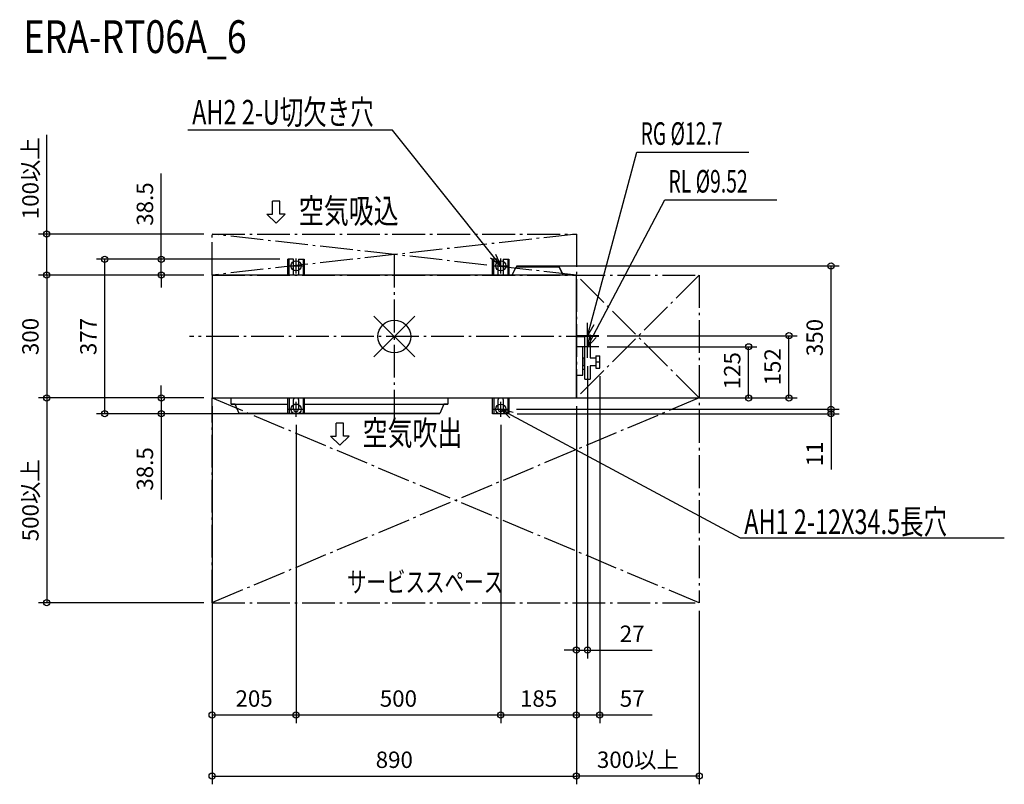
# Model space of a CAD drawing. Extents: x -915 to 1490, y -1093 to 774.
import ezdxf

# ---------------------------------------------------------------- set-up
doc = ezdxf.new("R2010")
doc.units = 0
doc.header["$LTSCALE"] = 20
doc.header["$MEASUREMENT"] = 0
doc.header["$PDMODE"] = 3
doc.header["$PDSIZE"] = -2
doc.linetypes.add('DASHDOT', pattern=[5.5, 4, -0.6, 0.3, -0.6])
doc.layers.get('0').update_dxf_attribs({"linetype": 'CONTINUOUS'})
doc.layers.get('DEFPOINTS').update_dxf_attribs({"linetype": 'CONTINUOUS'})
for name, color, linetype in [('ARRANGE', 1, 'CONTINUOUS'), ('BASIS', 6, 'DASHDOT'), ('DETAIL', 5, 'CONTINUOUS'), ('ETC', 61, 'CONTINUOUS'), ('FIX', 11, 'CONTINUOUS'), ('NOTE', 4, 'CONTINUOUS'), ('OUTLINE', 3, 'CONTINUOUS'), ('SERVICESPACE', 2, 'DASHDOT'), ('SIZE', 30, 'CONTINUOUS')]:
    doc.layers.add(name, color=color, linetype=linetype)
doc.styles.get("Standard").update_dxf_attribs({"font": 'SIMPLEX', "width": 0.9, "bigfont": 'BIGFONT'})
doc.styles.add('STANDARD1', font='MONOTXT.shx', dxfattribs={"width": 0.7, "height": 60, "bigfont": 'BIGFONT.shx'})
doc.styles.add('STANDARD_MODELNAME', font='MONOTXT.shx', dxfattribs={"width": 0.8, "height": 80, "bigfont": 'BIGFONT.shx'})
doc.dimstyles.new('kaigai_CADSYMBOL$0', dxfattribs={"dimtxt": 40, "dimasz": 30, "dimexe": 20, "dimexo": 20, "dimgap": 20, "dimtad": 1, "dimdec": 1, "dimdsep": 46, "dimtxsty": 'STANDARD', "dimblk": 'SMALL', "dimcen": 0.09, "dimadec": 0, "dimazin": 2, "dimtfac": 1, "dimtdec": 1, "dimtmove": 0, "dimatfit": 3, "dimldrblk": 'OPEN30', "dimfxl": 1, "dimtolj": 1, "dimtzin": 0, "dimarcsym": 0})

# ---------------------------------------------------------------- blocks, each defined once
blk = doc.blocks.new('_Small')
at = {"color": 0, "linetype": 'ByBlock', "lineweight": -2}
blk.add_circle((0, 0), 0.25, dxfattribs=at)
blk = doc.blocks.new('*D102')
at = {"layer": 'DEFPOINTS', "color": 0}
for p in [(278.3, -177.5), (280, -188.5), (1067, -177.5)]:
    blk.add_point(p, dxfattribs=at)
at = {"layer": 'SIZE', "color": 0, "lineweight": -2}
for p, q in [((1067, -177.5), (1067, -147.5)), ((298.3, -177.5), (1087, -177.5)), ((300, -188.5), (1087, -188.5)), ((1067, -177.5), (1067, -188.5)), ((1067, -188.5), (1067, -324.5))]:
    blk.add_line(p, q, dxfattribs=at)
at = {"layer": 'SIZE', "color": 0, "lineweight": -2, "xscale": 30, "yscale": 30, "zscale": 30}
for p, rotation in [((1067, -177.5), 270), ((1067, -188.5), 90)]:
    blk.add_blockref('_Small', p, dxfattribs=dict(at, rotation=rotation))
at = {"layer": 'SIZE', "color": 0, "insert": (1027, -286.5), "char_height": 40, "attachment_point": 5, "rotation": 90}
blk.add_mtext('\\A1;11', dxfattribs=at)
blk = doc.blocks.new('_Open30')
at = {"layer": 'NOTE'}
for p, q in [((-1, 0.268), (0, 0)), ((0, 0), (-1, -0.268)), ((0, 0), (-1, 0))]:
    blk.add_line(p, q, dxfattribs=at)
blk = doc.blocks.new('*D103')
at = {"layer": 'DEFPOINTS', "color": 0}
for p in [(278.3, 172.5), (1067, 172.5), (278.3, -177.5)]:
    blk.add_point(p, dxfattribs=at)
at = {"layer": 'SIZE', "color": 0, "lineweight": -2}
for p, q in [((298.3, 172.5), (1087, 172.5)), ((1067, -177.5), (1067, 172.5)), ((298.3, -177.5), (1087, -177.5))]:
    blk.add_line(p, q, dxfattribs=at)
at = {"layer": 'SIZE', "color": 0, "lineweight": -2, "xscale": 30, "yscale": 30, "zscale": 30}
for p, rotation in [((1067, 172.5), 90), ((1067, -177.5), 270)]:
    blk.add_blockref('_Small', p, dxfattribs=dict(at, rotation=rotation))
at = {"layer": 'SIZE', "color": 0, "insert": (1027, -2.5), "char_height": 40, "attachment_point": 5, "rotation": 90}
blk.add_mtext('\\A1;350', dxfattribs=at)
blk = doc.blocks.new('*D104')
at = {"layer": 'DEFPOINTS', "color": 0}
for p in [(-445, -150), (-240, -195.8), (-240, -924.1)]:
    blk.add_point(p, dxfattribs=at)
at = {"layer": 'SIZE', "color": 0, "lineweight": -2}
for p, q in [((-445, -170), (-445, -944.1)), ((-240, -215.8), (-240, -944.1)), ((-445, -924.1), (-240, -924.1))]:
    blk.add_line(p, q, dxfattribs=at)
at = {"layer": 'SIZE', "color": 0, "lineweight": -2, "xscale": 30, "yscale": 30, "zscale": 30, "rotation": 180}
blk.add_blockref('_Small', (-445, -924.1), dxfattribs=at)
at = {"layer": 'SIZE', "color": 0, "lineweight": -2, "xscale": 30, "yscale": 30, "zscale": 30}
blk.add_blockref('_Small', (-240, -924.1), dxfattribs=at)
at = {"layer": 'SIZE', "color": 0, "insert": (-342.5, -884.1), "char_height": 40, "attachment_point": 5}
blk.add_mtext('\\A1;205', dxfattribs=at)
blk = doc.blocks.new('*D105')
at = {"layer": 'DEFPOINTS', "color": 0}
for p in [(-240, -195.8), (260, -195.8), (260, -924.1)]:
    blk.add_point(p, dxfattribs=at)
at = {"layer": 'SIZE', "color": 0, "lineweight": -2}
for p, q in [((-240, -215.8), (-240, -944.1)), ((260, -215.8), (260, -944.1)), ((-240, -924.1), (260, -924.1))]:
    blk.add_line(p, q, dxfattribs=at)
at = {"layer": 'SIZE', "color": 0, "lineweight": -2, "xscale": 30, "yscale": 30, "zscale": 30, "rotation": 180}
blk.add_blockref('_Small', (-240, -924.1), dxfattribs=at)
at = {"layer": 'SIZE', "color": 0, "lineweight": -2, "xscale": 30, "yscale": 30, "zscale": 30}
blk.add_blockref('_Small', (260, -924.1), dxfattribs=at)
at = {"layer": 'SIZE', "color": 0, "insert": (10, -884.1), "char_height": 40, "attachment_point": 5}
blk.add_mtext('\\A1;500', dxfattribs=at)
blk = doc.blocks.new('*D106')
at = {"layer": 'DEFPOINTS', "color": 0}
for p in [(445, -150), (260, -195.8), (445, -924.1)]:
    blk.add_point(p, dxfattribs=at)
at = {"layer": 'SIZE', "color": 0, "lineweight": -2}
for p, q in [((445, -170), (445, -944.1)), ((260, -215.8), (260, -944.1)), ((260, -924.1), (445, -924.1))]:
    blk.add_line(p, q, dxfattribs=at)
at = {"layer": 'SIZE', "color": 0, "lineweight": -2, "xscale": 30, "yscale": 30, "zscale": 30, "rotation": 180}
blk.add_blockref('_Small', (260, -924.1), dxfattribs=at)
at = {"layer": 'SIZE', "color": 0, "lineweight": -2, "xscale": 30, "yscale": 30, "zscale": 30}
blk.add_blockref('_Small', (445, -924.1), dxfattribs=at)
at = {"layer": 'SIZE', "color": 0, "insert": (352.5, -884.1), "char_height": 40, "attachment_point": 5}
blk.add_mtext('\\A1;185', dxfattribs=at)
blk = doc.blocks.new('*D107')
at = {"layer": 'DEFPOINTS', "color": 0}
for p in [(502, -77), (445, -150), (502, -924.1)]:
    blk.add_point(p, dxfattribs=at)
at = {"layer": 'SIZE', "color": 0, "lineweight": -2}
for p, q in [((502, -97), (502, -944.1)), ((445, -170), (445, -944.1)), ((445, -924.1), (502, -924.1)), ((502, -924.1), (630.3, -924.1))]:
    blk.add_line(p, q, dxfattribs=at)
at = {"layer": 'SIZE', "color": 0, "lineweight": -2, "xscale": 30, "yscale": 30, "zscale": 30, "rotation": 180}
blk.add_blockref('_Small', (445, -924.1), dxfattribs=at)
at = {"layer": 'SIZE', "color": 0, "lineweight": -2, "xscale": 30, "yscale": 30, "zscale": 30}
blk.add_blockref('_Small', (502, -924.1), dxfattribs=at)
at = {"layer": 'SIZE', "color": 0, "insert": (581.1, -884.1), "char_height": 40, "attachment_point": 5}
blk.add_mtext('\\A1;57', dxfattribs=at)
blk = doc.blocks.new('*D108')
at = {"layer": 'DEFPOINTS', "color": 0}
for p in [(-707.5, 188.5), (-260, 188.5), (-260, -188.5)]:
    blk.add_point(p, dxfattribs=at)
at = {"layer": 'SIZE', "color": 0, "lineweight": -2}
for p, q in [((-280, 188.5), (-727.5, 188.5)), ((-707.5, -188.5), (-707.5, 188.5)), ((-280, -188.5), (-727.5, -188.5))]:
    blk.add_line(p, q, dxfattribs=at)
at = {"layer": 'SIZE', "color": 0, "lineweight": -2, "xscale": 30, "yscale": 30, "zscale": 30}
for p, rotation in [((-707.5, 188.5), 90), ((-707.5, -188.5), 270)]:
    blk.add_blockref('_Small', p, dxfattribs=dict(at, rotation=rotation))
at = {"layer": 'SIZE', "color": 0, "insert": (-747.5, 0), "char_height": 40, "attachment_point": 5, "rotation": 90}
blk.add_mtext('\\A1;377', dxfattribs=at)
blk = doc.blocks.new('*D109')
at = {"layer": 'DEFPOINTS', "color": 0}
for p in [(-569.3, -150), (-445, -150), (-260, -188.5)]:
    blk.add_point(p, dxfattribs=at)
at = {"layer": 'SIZE', "color": 0, "lineweight": -2}
for p, q in [((-569.3, -150), (-569.3, -120)), ((-465, -150), (-589.3, -150)), ((-569.3, -150), (-569.3, -188.5)), ((-280, -188.5), (-589.3, -188.5)), ((-569.3, -188.5), (-569.3, -398.2))]:
    blk.add_line(p, q, dxfattribs=at)
at = {"layer": 'SIZE', "color": 0, "lineweight": -2, "xscale": 30, "yscale": 30, "zscale": 30}
for p, rotation in [((-569.3, -150), 270), ((-569.3, -188.5), 90)]:
    blk.add_blockref('_Small', p, dxfattribs=dict(at, rotation=rotation))
at = {"layer": 'SIZE', "color": 0, "insert": (-609.3, -323.4), "char_height": 40, "attachment_point": 5, "rotation": 90}
blk.add_mtext('\\A1;38.5', dxfattribs=at)
blk = doc.blocks.new('*D110')
at = {"layer": 'DEFPOINTS', "color": 0}
for p in [(-260, 188.5), (-569.3, 150), (-445, 150)]:
    blk.add_point(p, dxfattribs=at)
at = {"layer": 'SIZE', "color": 0, "lineweight": -2}
for p, q in [((-569.3, 188.5), (-569.3, 398.2)), ((-280, 188.5), (-589.3, 188.5)), ((-569.3, 150), (-569.3, 188.5)), ((-465, 150), (-589.3, 150)), ((-569.3, 150), (-569.3, 120))]:
    blk.add_line(p, q, dxfattribs=at)
at = {"layer": 'SIZE', "color": 0, "lineweight": -2, "xscale": 30, "yscale": 30, "zscale": 30}
for p, rotation in [((-569.3, 188.5), 270), ((-569.3, 150), 90)]:
    blk.add_blockref('_Small', p, dxfattribs=dict(at, rotation=rotation))
at = {"layer": 'SIZE', "color": 0, "insert": (-609.3, 323.4), "char_height": 40, "attachment_point": 5, "rotation": 90}
blk.add_mtext('\\A1;38.5', dxfattribs=at)
blk = doc.blocks.new('*D111')
at = {"layer": 'DEFPOINTS', "color": 0}
for p in [(472, -52.4), (445, -150), (472, -765.9)]:
    blk.add_point(p, dxfattribs=at)
at = {"layer": 'SIZE', "color": 0, "lineweight": -2}
for p, q in [((472, -72.4), (472, -785.9)), ((445, -170), (445, -785.9)), ((445, -765.9), (415, -765.9)), ((445, -765.9), (472, -765.9)), ((472, -765.9), (630.3, -765.9))]:
    blk.add_line(p, q, dxfattribs=at)
at = {"layer": 'SIZE', "color": 0, "lineweight": -2, "xscale": 30, "yscale": 30, "zscale": 30}
blk.add_blockref('_Small', (445, -765.9), dxfattribs=at)
at = {"layer": 'SIZE', "color": 0, "lineweight": -2, "xscale": 30, "yscale": 30, "zscale": 30, "rotation": 180}
blk.add_blockref('_Small', (472, -765.9), dxfattribs=at)
at = {"layer": 'SIZE', "color": 0, "insert": (581.1, -725.9), "char_height": 40, "attachment_point": 5}
blk.add_mtext('\\A1;27', dxfattribs=at)
blk = doc.blocks.new('*D112')
at = {"layer": 'DEFPOINTS', "color": 0}
for p in [(499.9, -25), (865.5, -25), (445, -150)]:
    blk.add_point(p, dxfattribs=at)
at = {"layer": 'SIZE', "color": 0, "lineweight": -2}
for p, q in [((519.9, -25), (885.5, -25)), ((865.5, -150), (865.5, -25)), ((465, -150), (885.5, -150))]:
    blk.add_line(p, q, dxfattribs=at)
at = {"layer": 'SIZE', "color": 0, "lineweight": -2, "xscale": 30, "yscale": 30, "zscale": 30}
for p, rotation in [((865.5, -25), 90), ((865.5, -150), 270)]:
    blk.add_blockref('_Small', p, dxfattribs=dict(at, rotation=rotation))
at = {"layer": 'SIZE', "color": 0, "insert": (825.5, -83.6), "char_height": 40, "attachment_point": 5, "rotation": 90}
blk.add_mtext('\\A1;125', dxfattribs=at)
blk = doc.blocks.new('*D113')
at = {"layer": 'DEFPOINTS', "color": 0}
for p in [(499.9, 2), (964.2, 2), (445, -150)]:
    blk.add_point(p, dxfattribs=at)
at = {"layer": 'SIZE', "color": 0, "lineweight": -2}
for p, q in [((519.9, 2), (984.2, 2)), ((964.2, -150), (964.2, 2)), ((465, -150), (984.2, -150))]:
    blk.add_line(p, q, dxfattribs=at)
at = {"layer": 'SIZE', "color": 0, "lineweight": -2, "xscale": 30, "yscale": 30, "zscale": 30}
for p, rotation in [((964.2, 2), 90), ((964.2, -150), 270)]:
    blk.add_blockref('_Small', p, dxfattribs=dict(at, rotation=rotation))
at = {"layer": 'SIZE', "color": 0, "insert": (924.2, -74), "char_height": 40, "attachment_point": 5, "rotation": 90}
blk.add_mtext('\\A1;152', dxfattribs=at)
blk = doc.blocks.new('*D114')
at = {"layer": 'DEFPOINTS', "color": 0}
for p in [(-445, -150), (445, -150), (445, -1073.5)]:
    blk.add_point(p, dxfattribs=at)
at = {"layer": 'SIZE', "color": 0, "lineweight": -2}
for p, q in [((-445, -170), (-445, -1093.5)), ((445, -170), (445, -1093.5)), ((-445, -1073.5), (445, -1073.5))]:
    blk.add_line(p, q, dxfattribs=at)
at = {"layer": 'SIZE', "color": 0, "lineweight": -2, "xscale": 30, "yscale": 30, "zscale": 30, "rotation": 180}
blk.add_blockref('_Small', (-445, -1073.5), dxfattribs=at)
at = {"layer": 'SIZE', "color": 0, "lineweight": -2, "xscale": 30, "yscale": 30, "zscale": 30}
blk.add_blockref('_Small', (445, -1073.5), dxfattribs=at)
at = {"layer": 'SIZE', "color": 0, "insert": (0, -1033.5), "char_height": 40, "attachment_point": 5}
blk.add_mtext('\\A1;890', dxfattribs=at)
blk = doc.blocks.new('*D98')
at = {"layer": 'DEFPOINTS', "color": 0}
for p in [(445, -150), (745, -650), (445, -1073.5)]:
    blk.add_point(p, dxfattribs=at)
at = {"layer": 'SIZE', "color": 0, "lineweight": -2}
for p, q in [((445, -170), (445, -1093.5)), ((745, -670), (745, -1093.5)), ((745, -1073.5), (445, -1073.5))]:
    blk.add_line(p, q, dxfattribs=at)
at = {"layer": 'SIZE', "color": 0, "lineweight": -2, "xscale": 30, "yscale": 30, "zscale": 30, "rotation": 180}
blk.add_blockref('_Small', (445, -1073.5), dxfattribs=at)
at = {"layer": 'SIZE', "color": 0, "lineweight": -2, "xscale": 30, "yscale": 30, "zscale": 30}
blk.add_blockref('_Small', (745, -1073.5), dxfattribs=at)
at = {"layer": 'SIZE', "color": 0, "insert": (595, -1033.5), "char_height": 40, "attachment_point": 5}
blk.add_mtext('\\A1;300以上', dxfattribs=at)
blk = doc.blocks.new('*D99')
at = {"layer": 'DEFPOINTS', "color": 0}
for p in [(-445, 250), (-849, 150), (-445, 150)]:
    blk.add_point(p, dxfattribs=at)
at = {"layer": 'SIZE', "color": 0, "lineweight": -2}
for p, q in [((-849, 250), (-849, 492.8)), ((-465, 250), (-869, 250)), ((-849, 150), (-849, 250)), ((-465, 150), (-869, 150))]:
    blk.add_line(p, q, dxfattribs=at)
at = {"layer": 'SIZE', "color": 0, "lineweight": -2, "xscale": 30, "yscale": 30, "zscale": 30}
for p, rotation in [((-849, 250), 90), ((-849, 150), 270)]:
    blk.add_blockref('_Small', p, dxfattribs=dict(at, rotation=rotation))
at = {"layer": 'SIZE', "color": 0, "insert": (-889, 386.4), "char_height": 40, "attachment_point": 5, "rotation": 90}
blk.add_mtext('\\A1;100以上', dxfattribs=at)
blk = doc.blocks.new('*D100')
at = {"layer": 'DEFPOINTS', "color": 0}
for p in [(-445, 150), (-849, -150), (-445, -150)]:
    blk.add_point(p, dxfattribs=at)
at = {"layer": 'SIZE', "color": 0, "lineweight": -2}
for p, q in [((-465, 150), (-869, 150)), ((-849, 150), (-849, -150)), ((-465, -150), (-869, -150))]:
    blk.add_line(p, q, dxfattribs=at)
at = {"layer": 'SIZE', "color": 0, "lineweight": -2, "xscale": 30, "yscale": 30, "zscale": 30}
for p, rotation in [((-849, 150), 90), ((-849, -150), 270)]:
    blk.add_blockref('_Small', p, dxfattribs=dict(at, rotation=rotation))
at = {"layer": 'SIZE', "color": 0, "insert": (-889, 0), "char_height": 40, "attachment_point": 5, "rotation": 90}
blk.add_mtext('\\A1;300', dxfattribs=at)
blk = doc.blocks.new('*D101')
at = {"layer": 'DEFPOINTS', "color": 0}
for p in [(-445, -150), (-849, -650), (-445, -650)]:
    blk.add_point(p, dxfattribs=at)
at = {"layer": 'SIZE', "color": 0, "lineweight": -2}
for p, q in [((-465, -150), (-869, -150)), ((-849, -150), (-849, -650)), ((-465, -650), (-869, -650))]:
    blk.add_line(p, q, dxfattribs=at)
at = {"layer": 'SIZE', "color": 0, "lineweight": -2, "xscale": 30, "yscale": 30, "zscale": 30}
for p, rotation in [((-849, -150), 90), ((-849, -650), 270)]:
    blk.add_blockref('_Small', p, dxfattribs=dict(at, rotation=rotation))
at = {"layer": 'SIZE', "color": 0, "insert": (-889, -400), "char_height": 40, "attachment_point": 5, "rotation": 90}
blk.add_mtext('\\A1;500以上', dxfattribs=at)

msp = doc.modelspace()

# ---------------------------------------------------------------- linework, layer by layer
at = {"layer": 'ARRANGE', "color": 1, "linetype": 'Continuous'}
for p, q in [((50.04, -49.52), (-50.04, 49.52)), ((49.96, 49.6), (-49.96, -49.6))]:
    msp.add_line(p, q, dxfattribs=at)
msp.add_circle((0, 0), 40, dxfattribs=at)
at = {"layer": 'BASIS', "color": 6, "linetype": 'DASHDOT'}
for p, q in [((0, 200), (0, -200)), ((500, 0), (-500, 0))]:
    msp.add_line(p, q, dxfattribs=at)
at = {"layer": 'DETAIL'}
for p, q in [((-260, 150), (-260, 188.5)), ((-246, 188.5), (-260, 188.5)), ((-257, 150), (-257, 188.5)), ((-246, 150), (-246, 188.5)), ((-234, 188.5), (-220, 188.5)), ((-234, 188.5), (-234, 150)), ((-223, 188.5), (-223, 150)), ((-220, 188.5), (-220, 150)), ((240, 150), (240, 188.5)), ((254, 188.5), (240, 188.5)), ((243, 150), (243, 188.5)), ((254, 150), (254, 188.5)), ((266, 188.5), (280, 188.5)), ((266, 188.5), (266, 150)), ((277, 188.5), (277, 150)), ((280, 188.5), (280, 150)), ((287.86, 150), (297.86, 170)), ((402.86, 170), (297.86, 170)), ((412.86, 150), (402.86, 170)), ((445, 150), (-445, 150)), ((-445, 150), (-445, -150)), ((445, -150), (445, 150)), ((465.65, 1.03), (445, 1.03)), ((445, 0.03), (465.65, 0.03)), ((465.65, -104.54), (465.65, 2)), ((478.35, 2), (465.65, 2)), ((478.35, 2), (478.35, -52)), ((461, -25), (445, -25)), ((461, -94.19), (461, -25)), ((492, -47), (492, -77)), ((492, -47), (502, -47)), ((502, -77), (502, -47)), ((461, -52), (465.65, -52)), ((465.65, -72), (461, -72)), ((465, -72), (465, -52)), ((478.35, -52), (492, -52)), ((478.35, -72), (478.35, -104.54)), ((492, -72), (478.35, -72)), ((492, -62), (502, -62)), ((445, -94.19), (461, -94.19)), ((461, -80), (465.65, -80)), ((492, -77), (502, -77)), ((465.65, -104.54), (478.35, -104.54)), ((-445, -150), (445, -150)), ((-398.94, -165), (-398.94, -150)), ((-398.94, -165), (-260.13, -165)), ((-378.94, -188), (-388.94, -165)), ((-260, -188.5), (-260, -150)), ((-257, -150), (-257, -188.5)), ((-246.09, -165), (-234.11, -165)), ((-246, -177.5), (-246, -153.5)), ((-234, -153.5), (-234, -177.5)), ((-223, -150), (-223, -188.5)), ((-220.07, -165), (131.06, -165)), ((-220, -150), (-220, -188.5)), ((121.06, -165), (111.06, -188)), ((131.06, -150), (131.06, -165)), ((240, -188.5), (240, -150)), ((243, -150), (243, -188.5)), ((254, -177.5), (254, -153.5)), ((266, -153.5), (266, -177.5)), ((277, -150), (277, -188.5)), ((280, -150), (280, -188.5)), ((-378.94, -188), (-260.09, -188)), ((-220, -188.5), (-260, -188.5)), ((-220.11, -188), (111.06, -188)), ((280, -188.5), (240, -188.5))]:
    msp.add_line(p, q, dxfattribs=at)
for centre, start, end in [((-240, -153.5), 143.96447, 180), ((-240, -153.5), 0, 36.03553), ((260, -153.5), 143.96447, 180), ((260, -153.5), 0, 36.03553), ((-240, -177.5), 180, 0), ((260, -177.5), 180, 0)]:
    msp.add_arc(centre, 6, start, end, dxfattribs=at)
at = {"layer": 'FIX'}
for centre in [(-240, 172.5), (260, 172.5), (-240, -177.5), (260, -177.5)]:
    msp.add_circle(centre, 12.42, dxfattribs=at)
at = {"layer": 'NOTE'}
for p, q in [((-4.51, 503.79), (-504.03, 503.79)), ((241.28, 195.94), (-4.51, 503.79)), ((479.81, 30.97), (592.77, 450.1)), ((592.77, 450.1), (866.26, 450.1)), ((485.99, 1.54), (661.03, 333.57)), ((661.03, 333.57), (934.52, 333.57)), ((260, 172.5), (241.28, 195.94)), ((247.56, 200.96), (260, 172.5)), ((-258.33, 172.5), (-221.67, 172.5)), ((-240, 154.17), (-240, 190.83)), ((260, 172.5), (235, 190.93)), ((241.67, 172.5), (278.33, 172.5)), ((260, 154.17), (260, 190.83)), ((472, 2), (472.05, 33.06)), ((472, 2), (479.81, 30.97)), ((472, -25.37), (472, 30.37)), ((487.57, 28.87), (472, 2)), ((499.87, 2), (444.13, 2)), ((472, -25), (478.88, 5.29)), ((472, -52.37), (472, 3.37)), ((472, -25), (485.99, 1.54)), ((493.1, -2.21), (472, -25)), ((499.87, -25), (444.13, -25)), ((-240, -195.83), (-240, -159.17)), ((260, -195.83), (260, -159.17)), ((-258.33, -177.5), (-221.67, -177.5)), ((241.67, -177.5), (278.33, -177.5)), ((282.63, -198.77), (260, -177.5)), ((260, -177.5), (290.23, -184.61)), ((260, -177.5), (286.43, -191.69)), ((286.43, -191.69), (844.78, -491.39)), ((844.78, -491.39), (1490.31, -491.39))]:
    msp.add_line(p, q, dxfattribs=at)
at = {"layer": 'NOTE', "color": 4, "linetype": 'Continuous'}
for p, q in [((-297.86, 299.07), (-297.86, 330.57)), ((-279.86, 330.57), (-297.86, 330.57)), ((-279.86, 299.07), (-279.86, 330.57)), ((-288.86, 276.57), (-311.36, 299.07)), ((-311.36, 299.07), (-297.86, 299.07)), ((-266.36, 299.07), (-288.86, 276.57)), ((-266.36, 299.07), (-279.86, 299.07)), ((-142.04, -243.14), (-142.04, -211.64)), ((-124.04, -211.64), (-142.04, -211.64)), ((-124.04, -243.14), (-124.04, -211.64)), ((-133.04, -265.64), (-155.54, -243.14)), ((-155.54, -243.14), (-142.04, -243.14)), ((-110.54, -243.14), (-133.04, -265.64)), ((-110.54, -243.14), (-124.04, -243.14))]:
    msp.add_line(p, q, dxfattribs=at)
at = {"layer": 'OUTLINE'}
for p, q in [((-246, 188.5), (-260, 188.5)), ((-260, 150), (-260, 188.5)), ((-246, 150), (-246, 188.5)), ((-234, 188.5), (-234, 150)), ((-234, 188.5), (-220, 188.5)), ((-220, 188.5), (-220, 150)), ((254, 188.5), (240, 188.5)), ((240, 150), (240, 188.5)), ((254, 150), (254, 188.5)), ((266, 188.5), (266, 150)), ((266, 188.5), (280, 188.5)), ((280, 188.5), (280, 150)), ((287.86, 150), (297.86, 170)), ((297.86, 170), (402.86, 170)), ((402.86, 170), (412.86, 150)), ((-445, 150), (-445, -150)), ((287.86, 150), (-445, 150)), ((445, 150), (412.86, 150)), ((445, -150), (445, 150)), ((-445, -150), (-398.94, -150)), ((-398.94, -165), (-398.94, -150)), ((-388.94, -165), (-398.94, -165)), ((-378.94, -188), (-388.94, -165)), ((121.06, -165), (111.06, -188)), ((131.06, -165), (121.06, -165)), ((131.06, -150), (131.06, -165)), ((131.06, -150), (445, -150)), ((240, -188.5), (240, -150)), ((280, -150), (280, -188.5)), ((111.06, -188), (-378.94, -188)), ((-260, -188.5), (-260, -188)), ((-220, -188.5), (-260, -188.5)), ((-220, -188), (-220, -188.5)), ((280, -188.5), (240, -188.5))]:
    msp.add_line(p, q, dxfattribs=at)
at = {"layer": 'SERVICESPACE', "color": 2, "linetype": 'DASHDOT'}
for p, q in [((-445, 250), (445, 250)), ((-445, 150), (-445, 250)), ((445, 150), (-445, 250)), ((445, 250), (-445, 150)), ((445, 250), (445, -150)), ((-445, 150), (745, 150)), ((745, 150), (445, -150)), ((745, -150), (445, 150)), ((745, 150), (745, -650)), ((-445, -150), (745, -150)), ((-445, -650), (-445, -150)), ((745, -150), (-445, -650)), ((-445, -150), (745, -650)), ((-445, -650), (745, -650))]:
    msp.add_line(p, q, dxfattribs=at)

# ---------------------------------------------------------------- texts
at = {"layer": 'ETC', "color": 61, "linetype": 'Continuous', "style": 'STANDARD_MODELNAME', "width": 0.8}
msp.add_text('ERA-RT06A_6', height=80, rotation=0, dxfattribs=at).set_placement((-905.93, 692.17))
at = {"layer": 'NOTE', "color": 4, "linetype": 'Continuous', "style": 'STANDARD1'}
for s, height, rotation, width, p in [('AH2 2-U切欠き穴', 60, 0, 0.7, (-493.82, 517.74)), ('RG %%C12.7', 55, 360, 0.630952, (601.65, 468.06)), ('RL %%C9.52', 55, 360, 0.630952, (669.91, 351.53)), ('空気吸込', 60, 0, 0.744048, (-233.21, 276.57)), ('空気吹出', 60, 0, 0.744048, (-77.39, -265.64)), ('AH1 2-12X34.5長穴', 60, 0, 0.7, (854.99, -482.4)), ('サービススペース', 50, 0, 0.7, (-115.86, -624.49))]:
    msp.add_text(s, height=height, rotation=rotation, dxfattribs=dict(at, width=width)).set_placement(p)

# ---------------------------------------------------------------- dimensions: what is measured, and where the dimension line sits
at = {"layer": 'SIZE'}
dim = msp.add_linear_dim(base=(-848.97, 150), p1=(-445, 250), p2=(-445, 150), angle=90, text='<>以上', dimstyle='kaigai_CADSYMBOL$0', dxfattribs=at)
dim.commit()
dim.dimension.update_dxf_attribs({"geometry": '*D99', "text_midpoint": (-848.97, 386.4), "dimtype": 160})
for base, p1, p2, picture, middle in [((-569.26, 150), (-260, 188.5), (-445, 150), '*D110', (-569.26, 323.36)), ((865.54, -25), (445, -150), (499.87, -25), '*D112', (865.54, -83.63)), ((-569.26, -150), (-260, -188.5), (-445, -150), '*D109', (-569.26, -323.36)), ((1066.98, -177.5), (280, -188.5), (278.33, -177.5), '*D102', (1066.98, -286.5))]:
    dim = msp.add_linear_dim(base=base, p1=p1, p2=p2, angle=90, dimstyle='kaigai_CADSYMBOL$0', dxfattribs=at)
    dim.commit()
    dim.dimension.update_dxf_attribs({"geometry": picture, "text_midpoint": middle, "dimtype": 160})
dim = msp.add_linear_dim(base=(-707.52, 188.5), p1=(-259.96, -188.5), p2=(-260, 188.5), angle=90, dimstyle='kaigai_CADSYMBOL$0', override={"dimpost": ''}, dxfattribs=at)
dim.commit()
dim.dimension.update_dxf_attribs({"geometry": '*D108', "text_midpoint": (-747.52, 0)})
for base, p1, p2, picture, middle in [((1066.98, 172.5), (278.33, -177.5), (278.33, 172.5), '*D103', (1026.98, -2.5)), ((-848.97, -150), (-445, 150), (-445, -150), '*D100', (-888.97, 0)), ((964.18, 2), (445, -150), (499.87, 2), '*D113', (924.18, -74))]:
    dim = msp.add_linear_dim(base=base, p1=p1, p2=p2, angle=90, dimstyle='kaigai_CADSYMBOL$0', dxfattribs=at)
    dim.commit()
    dim.dimension.update_dxf_attribs({"geometry": picture, "text_midpoint": middle})
for base, p1, p2, picture, middle in [((472, -765.89), (445, -150), (472, -52.37), '*D111', (581.14, -725.89)), ((502, -924.06), (445, -150), (502, -77), '*D107', (581.14, -884.06)), ((-240, -924.06), (-445, -150), (-240, -195.83), '*D104', (-342.5, -884.06)), ((445, -1073.47), (-445, -150), (445, -150), '*D114', (0, -1033.47)), ((445, -924.06), (260, -195.83), (445, -150), '*D106', (352.5, -884.06)), ((260, -924.06), (-240, -195.83), (260, -195.83), '*D105', (10, -884.06))]:
    dim = msp.add_linear_dim(base=base, p1=p1, p2=p2, dimstyle='kaigai_CADSYMBOL$0', dxfattribs=at)
    dim.commit()
    dim.dimension.update_dxf_attribs({"geometry": picture, "text_midpoint": middle})
dim = msp.add_linear_dim(base=(-848.97, -650), p1=(-445, -150), p2=(-445, -650), angle=90, text='<>以上', dimstyle='kaigai_CADSYMBOL$0', dxfattribs=at)
dim.commit()
dim.dimension.update_dxf_attribs({"geometry": '*D101', "text_midpoint": (-888.97, -400)})
dim = msp.add_linear_dim(base=(445, -1073.47), p1=(745, -650), p2=(445, -150), text='<>以上', dimstyle='kaigai_CADSYMBOL$0', override={"dimpost": ''}, dxfattribs=at)
dim.commit()
dim.dimension.update_dxf_attribs({"geometry": '*D98', "text_midpoint": (595, -1033.47)})

doc.saveas('drawing.dxf')
